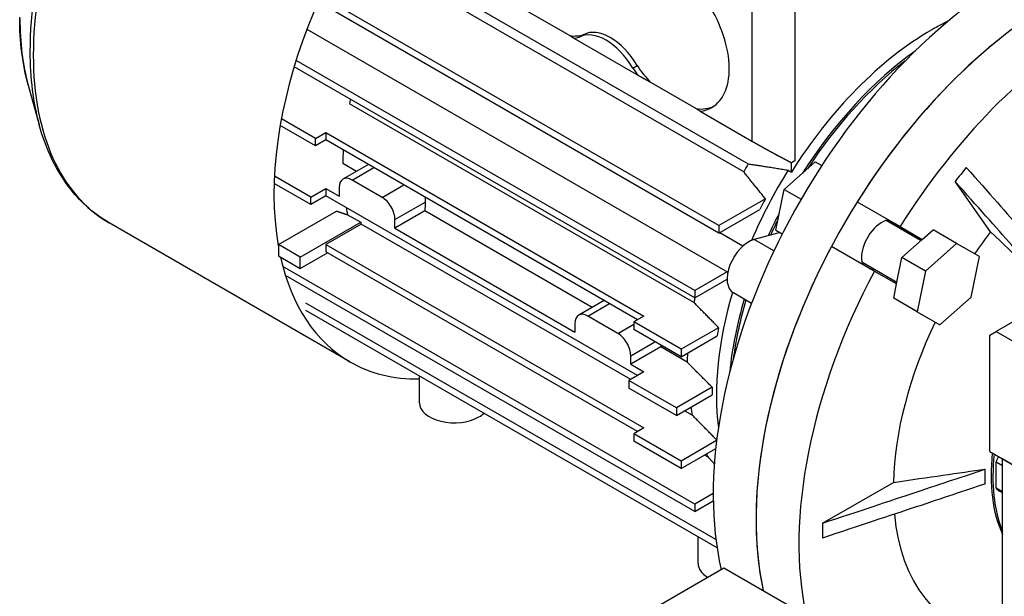
# Model space of a CAD drawing. Extents: x -1777 to 494, y -462 to 1177.
# Drawn here: x -148 to 14, y 351 to 447 of the extents above; entities that cross this region are included whole.
import ezdxf

# ---------------------------------------------------------------- set-up
doc = ezdxf.new("R2010")
doc.units = 0
doc.header["$MEASUREMENT"] = 0
doc.layers.add('View', color=7, linetype='Continuous')

msp = doc.modelspace()

# ---------------------------------------------------------------- linework, layer by layer
at = {"layer": 'View'}
for p, q in [((-84.95, 455.56), (-28.14, 422.76)), ((-28.89, 421.47), (-85.7, 454.26)), ((-33, 412.58), (-98.66, 450.49)), ((-33, 411.35), (-99.09, 449.51)), ((-27.55, 448.58), (-27.55, 426.54)), ((-20.48, 448.58), (-20.48, 423.27)), ((-57.54, 443.9), (-65.09, 448.26)), ((-100.93, 444.98), (-31.51, 404.9)), ((-56.93, 443.5), (-46.26, 437.34)), ((-56.01, 443.69), (-55.31, 444.09)), ((-36.96, 400.66), (-103.03, 438.8)), ((-36.96, 401.88), (-102.71, 439.84)), ((-47.17, 438.58), (-46.47, 438.99)), ((-146.92, 435.78), (-145.11, 429.23)), ((-36.68, 431.86), (-44.23, 436.22)), ((-37.11, 399.9), (-93.91, 432.7)), ((-36.07, 431.45), (-27.55, 426.54)), ((-99.5, 425.74), (-105.34, 429.11)), ((-99.5, 426.97), (-105.14, 430.22)), ((-99.5, 426.97), (-97.8, 427.95)), ((-97.8, 427.95), (-45.34, 397.66)), ((-97.8, 427.95), (-97.8, 426.72)), ((-99.5, 425.74), (-99.5, 426.97)), ((-97.8, 426.72), (-99.5, 425.74)), ((-46.4, 397.04), (-97.8, 426.72)), ((-92.77, 421.54), (-95.02, 422.83)), ((-90.8, 422.68), (-94.99, 420.26)), ((-22.23, 418.56), (-17.1, 423.11)), ((-21.01, 422.97), (-21.05, 422.99)), ((-20.48, 423.27), (-21.01, 422.97)), ((-21.01, 421.43), (-21.01, 422.97)), ((-17.1, 423.11), (-16.02, 422.49)), ((-100.28, 417.29), (-106.28, 420.76)), ((-93.49, 420.11), (-89.92, 422.17)), ((-21.54, 421.74), (-21.01, 421.43)), ((-100.28, 416.07), (-106.33, 419.56)), ((-88.54, 417.25), (-93.49, 420.11)), ((-88.54, 417.25), (-84.97, 419.31)), ((11.84, 411.56), (5.99, 419.88)), ((-100.28, 417.29), (-97.8, 418.72)), ((-97.8, 417.5), (-100.28, 416.07)), ((-97.8, 418.72), (-95.61, 417.46)), ((-97.8, 418.72), (-97.8, 417.5)), ((-46.4, 387.82), (-97.8, 417.5)), ((-95.61, 418.88), (-95.61, 417.46)), ((-23.6, 411.85), (-22.23, 418.56)), ((-22.23, 418.56), (-19.42, 416.95)), ((-100.28, 416.07), (-100.28, 417.29)), ((-86.42, 413.58), (-81.42, 416.46)), ((-25.31, 417.02), (-33, 412.58)), ((-10.16, 416.5), (-3.09, 412.42)), ((-105.65, 409.45), (-96.07, 414.99)), ((-94.24, 414.38), (-92.07, 413.13)), ((-81.47, 415.01), (-86.42, 412.15)), ((-53.88, 399.08), (-81.47, 415.01)), ((-33, 411.35), (-26.21, 415.27)), ((-93.84, 390.11), (-133.55, 413.04)), ((-102.05, 407.37), (-92.07, 413.13)), ((-92.01, 412.84), (-97.8, 409.49)), ((-47.53, 387.16), (-92.01, 412.84)), ((-86.42, 412.15), (-86.42, 413.58)), ((-33, 412.58), (-33, 411.35)), ((-5.38, 413.46), (0.37, 410.13)), ((0.37, 410.13), (-5.38, 413.46)), ((-86.42, 412.15), (-56.72, 395)), ((-32.84, 411.44), (-29.01, 409.23)), ((-22.88, 411.44), (-27.18, 410.29)), ((-23.6, 411.85), (-22.52, 411.23)), ((-3.09, 412.42), (0.57, 410.31)), ((0.57, 410.31), (2.35, 411.88)), ((6.24, 409.64), (2.35, 411.88)), ((-102.05, 407.37), (-105.65, 409.45)), ((-105.65, 409.45), (-105.65, 407.58)), ((-97.8, 409.49), (-45.34, 379.2)), ((-97.8, 409.49), (-97.8, 408.27)), ((-23.91, 408.4), (-27.18, 410.29)), ((-2.78, 407.34), (0.57, 410.31)), ((6.24, 409.64), (1.11, 405.09)), ((9.99, 407.47), (6.24, 409.64)), ((-102.05, 405.49), (-97.52, 408.11)), ((-46.4, 378.59), (-97.8, 408.27)), ((-7.34, 405.06), (-14.41, 409.14)), ((-105.65, 407.58), (-102.05, 405.49)), ((-102.05, 405.49), (-102.05, 407.37)), ((-3.63, 403.21), (-9.38, 406.53)), ((-3.63, 403.21), (-9.38, 406.53)), ((-3.68, 402.95), (-2.78, 407.34)), ((1.11, 405.09), (-2.78, 407.34)), ((8.61, 400.76), (9.99, 407.47)), ((-36.96, 366.61), (-104.9, 405.83)), ((-31.62, 404.96), (-36.96, 401.88)), ((-3.68, 402.95), (-7.34, 405.06)), ((1.11, 405.09), (-0.26, 398.38)), ((-36.96, 365.38), (-104.47, 404.36)), ((-36.96, 400.66), (-31.63, 403.73)), ((-4.15, 400.63), (-3.68, 402.95)), ((-36.96, 401.88), (-36.96, 400.66)), ((-27.6, 399.75), (-30.59, 401.48)), ((-27.6, 399.75), (-30.59, 401.48)), ((-33.47, 360.76), (-101.09, 399.8)), ((-51.91, 400.22), (-56.1, 397.8)), ((-54.6, 397.66), (-51.03, 399.72)), ((-0.4, 398.46), (-4.15, 400.63)), ((-0.26, 398.38), (-4.15, 400.63)), ((3.49, 396.21), (8.61, 400.76)), ((22.65, 400.82), (12.75, 395.1)), ((-33.29, 359.43), (-101.09, 398.57)), ((-0.4, 398.46), (-0.4, 398.46)), ((-0.26, 398.38), (3.49, 396.21)), ((-56.72, 396.43), (-56.72, 395)), ((-49.65, 394.8), (-54.6, 397.66)), ((-49.65, 394.8), (-47.03, 396.31)), ((-45.34, 397.66), (-47.03, 396.68)), ((-47.03, 396.68), (-47.03, 395.45)), ((-39.22, 392.17), (-47.03, 396.68)), ((-39.22, 390.94), (-47.03, 395.45)), ((-33.02, 395.74), (-39.22, 392.17)), ((11.69, 394.49), (12.75, 395.1)), ((12.75, 395.1), (29.37, 385.51)), ((-47.53, 391.12), (-43.53, 393.43)), ((-39.22, 390.94), (-33.28, 394.37)), ((11.69, 375.3), (11.69, 394.49)), ((-42.57, 392.56), (-47.53, 389.7)), ((-38.21, 390.04), (-42.57, 392.56)), ((-39.22, 392.17), (-39.22, 390.94)), ((-47.53, 389.7), (-47.53, 391.12)), ((-45.34, 388.43), (-47.81, 387)), ((-47.53, 389.7), (-45.34, 388.43)), ((-82.38, 383.35), (-82.38, 387.77)), ((-40, 382.49), (-47.81, 387)), ((-47.81, 387), (-47.81, 385.78)), ((-40, 381.27), (-47.81, 385.78)), ((-34.08, 385.9), (-40, 382.49)), ((-40, 381.27), (-34.08, 384.68)), ((-40, 382.49), (-40, 381.27)), ((-37.37, 381.3), (-38.65, 382.04)), ((-45.34, 379.2), (-47.03, 378.22)), ((-39.22, 373.71), (-47.03, 378.22)), ((-47.03, 378.22), (-47.03, 377)), ((-39.22, 372.49), (-47.03, 377)), ((-33.35, 377.1), (-39.22, 373.71)), ((-39.22, 372.49), (-33.5, 375.79)), ((11.69, 375.3), (16.29, 372.65)), ((-39.22, 373.71), (-39.22, 372.49)), ((-34.77, 374.39), (-35.35, 374.72)), ((12.75, 373.59), (13.81, 372.97)), ((12.75, 369.27), (12.75, 373.59)), ((13.81, 346.05), (13.81, 374.08)), ((17.35, 372.04), (13.81, 374.08)), ((10.89, 372.37), (10.92, 372.39)), ((-15.9, 363.46), (-4.2, 370.21)), ((10.92, 369.94), (10.89, 369.93)), ((13.81, 368.65), (12.75, 369.27)), ((13.81, 368.46), (13.32, 368.74)), ((-33.92, 368.36), (-36.96, 366.61)), ((-36.96, 365.38), (-33.91, 367.14)), ((-36.96, 366.61), (-36.96, 365.38)), ((-36.41, 356.81), (-36.41, 361.23)), ((-62.91, 338.36), (-32.15, 356.12)), ((-32.15, 356.12), (-15.89, 346.73))]:
    msp.add_line(p, q, dxfattribs=at)
for centre, major_axis, ratio, start_param, end_param in [((-104.14, 465.86), (-30.04, -52.04), 0.57735, 3.92699, 5.49779), ((-103.33, 465.39), (-30.23, -52.35), 0.57735, 3.92699, 5.49779), ((-63.62, 442.46), (-30.23, -52.35), 0.57735, 4.28303, 5.67993), ((15.58, 396.74), (35, 60.62), 0.57735, -5.49779, -3.69638), ((-41.16, 444.2), (7, -12.12), 0.577351, -6.28319, -4.57935), ((22.65, 392.65), (35, 60.62), 0.57735, -5.49779, -3.70867), ((22.65, 392.65), (-35, -60.62), 0.57735, 3.92699, 4.65164), ((-109.68, 469.06), (-27.3, -47.28), 0.57735, 5.49779, 5.76521), ((-50.89, 436.26), (4.5, -7.79), 0.577351, -4.6948, -3.15918), ((29.72, 388.57), (-35, -60.62), 0.57735, 3.92699, 4.65164), ((2.15, 404.49), (24.75, 42.87), 0.57735, -5.57626, -5.49779), ((-61.32, 456.65), (-7, 12.12), 0.577351, 2.74761, 3.00856), ((-62.02, 456.24), (7, -12.12), 0.577351, -0.244299, -0.133034), ((-51.59, 435.85), (-4.5, 7.79), 0.577351, 4.72997, 6.2656), ((2.15, 404.49), (24.75, 42.87), 0.57735, -5.49779, -4.77482), ((-104.14, 465.86), (-30.04, -52.04), 0.57735, 5.49779, 5.76521), ((-103.33, 465.39), (-30.23, -52.35), 0.57735, 5.49779, 6.283185), ((3.56, 403.68), (24.75, 42.87), 0.57735, -5.37821, -4.79015), ((-41.16, 444.2), (7, -12.12), 0.577351, -1.43776, -1.3265), ((-40.46, 444.6), (-7, 12.12), 0.577351, 1.70383, 1.96478), ((3.56, 403.68), (24.5, 42.44), 0.57735, -5.32988, -4.812), ((-61.79, 441.41), (23.5, 40.7), 0.57735, -4.20408, -4.18627), ((-40.46, 444.6), (-7, 12.12), 0.577351, 2.74761, 3.09106), ((-41.16, 444.2), (7, -12.12), 0.577351, -0.244299, 0), ((-61.79, 441.41), (23.5, 40.7), 0.57735, -3.99993, -3.94295), ((-4.98, 408.61), (23.5, 40.7), 0.57735, -4.72685, -4.69497), ((-24.02, 425.31), (5, 0), 0.57735, 5.34722, 5.49779), ((1.62, 404.8), (24.75, 42.87), 0.57735, -4.77482, -4.5089), ((29.72, 388.57), (-32.27, -55.89), 0.57735, 4.42735, 4.47383), ((-93.49, 417.66), (-1.5, 2.6), 0.577351, 0, 0.785398), ((-93.49, 417.66), (-1.5, 2.6), 0.577351, 5.49779, 6.283185), ((-88.54, 414.8), (-1.5, 2.6), 0.577351, 3.92699, 5.49779), ((-48.24, 433.58), (-23.5, -40.7), 0.57735, 5.44457, 5.48183), ((0.66, 405.35), (24.57, 42.56), 0.57735, -4.65375, -4.61361), ((-61.79, 441.41), (23.5, 40.7), 0.57735, -3.74448, -3.70932), ((3.56, 403.68), (24.75, 42.87), 0.57735, -4.63463, -4.55148), ((-59.62, 440.15), (-23.5, -40.7), 0.57735, 5.71546, 5.72418), ((3.56, 403.68), (24.5, 42.44), 0.57735, -4.61278, -4.55535), ((-6.1, 409.25), (2.38, 4.11), 0.57735, -5.82024, -3.92699), ((-6.1, 409.25), (-2.12, -3.68), 0.57735, 2.79689, 3.14159), ((-6.1, 409.25), (2.38, 4.11), 0.57735, -0.462955, -0.46295), ((29.72, 388.57), (-24, -41.57), 0.57735, 4.48184, 4.57655), ((-28.09, 405.81), (-2.5, -4.33), 0.57735, 3.66519, 6.28318), ((22.65, 392.65), (-35, -60.62), 0.57735, 4.77314, 5.71611), ((-63.62, 442.46), (-30.23, -52.35), 0.57735, 5.7236, 6.283185), ((-6.1, 409.25), (2.38, 4.11), 0.57735, -3.92699, -3.60455), ((29.72, 388.57), (-35, -60.62), 0.57735, 4.77314, 5.71611), ((-6.1, 409.25), (-2.12, -3.68), 0.57735, 0.002245, 0.344701), ((1.62, 404.8), (24.75, 42.87), 0.57735, -4.31913, -3.78987), ((-4.98, 408.61), (23.5, 40.7), 0.57735, -4.20436, -4.18627), ((3.56, 403.68), (24.75, 42.87), 0.57735, -4.31896, -4.04657), ((3.56, 403.68), (24.5, 42.44), 0.57735, -4.31472, -4.0949), ((-54.6, 395.21), (-1.5, 2.6), 0.577351, 5.49779, 6.283185), ((-54.6, 395.21), (-1.5, 2.6), 0.577351, 0, 0.785398), ((29.72, 388.57), (-24, -41.57), 0.57735, 4.84822, 5.46653), ((-49.65, 392.35), (-1.5, 2.6), 0.577351, 3.92699, 5.49779), ((0.66, 405.35), (24.57, 42.56), 0.57735, -4.17474, -4.14338), ((-9.34, 411.13), (-23.5, -40.7), 0.57735, 5.47361, 5.48183), ((-4.98, 408.61), (23.5, 40.7), 0.57735, -3.9817, -3.94295), ((-63.62, 442.46), (-30.23, -52.35), 0.57735, 0, 0.331019), ((0.66, 405.35), (24.57, 42.56), 0.57735, -3.94226, -3.91173), ((-76.63, 383.35), (5.75, 0), 0.57735, 3.14159, 5.49779), ((-4.98, 408.61), (23.5, 40.7), 0.57735, -3.74016, -3.70059), ((-76.63, 383.35), (5.75, 0), 0.57735, 5.49779, 5.73479), ((-4.98, 408.61), (23.5, 40.7), 0.57735, -3.48674, -3.46736), ((35.78, 385.08), (-16.88, -29.23), 0.57735, 5.36541, 5.89975), ((36.09, 384.9), (-16.88, -29.23), 0.57735, 5.36541, 5.86499), ((15.93, 373.26), (-2.61, -4.52), 0.57735, 4.78017, 4.96633), ((35.39, 385.3), (-17.34, -30.04), 0.57735, 5.45453, 5.54104), ((35.39, 385.3), (-17.32, -30.01), 0.57735, 5.45448, 5.54109), ((15.93, 373.26), (-2.61, -4.52), 0.57735, 6.02924, 6.283185), ((29.72, 388.57), (-24, -41.57), 0.57735, 5.60329, 6.513728), ((29.72, 388.57), (-32.27, -55.89), 0.57735, 5.47454, 5.52103), ((-30.66, 356.81), (5.75, 0), 0.57735, 3.14159, 3.8922)]:
    msp.add_ellipse(centre, major_axis=major_axis, ratio=ratio, start_param=start_param, end_param=end_param, dxfattribs=at)
for points, degree in [([(-146.92, 435.78), (-147.85, 439.18), (-148.32, 442.95), (-148.32, 446.97)], 3), ([(-56.93, 443.5), (-57.16, 443.66), (-57.54, 443.9)], 2), ([(-44.23, 436.22), (-45.22, 436.77), (-46.26, 437.34)], 2), ([(-36.07, 431.45), (-36.3, 431.61), (-36.68, 431.86)], 2), ([(-28.14, 422.76), (-25, 422.31), (-21.54, 421.74)], 2), ([(-25.31, 417.02), (-27.19, 419.32), (-28.89, 421.47)], 2), ([(-81.48, 417.3), (-81.43, 417), (-81.41, 416.72), (-81.42, 416.46)], 3), ([(-96.07, 414.99), (-95.15, 414.68), (-94.24, 414.38)], 2), ([(22.24, 401.57), (19.29, 404.4), (15.92, 407.64), (11.84, 411.56)], 3), ([(-33.02, 395.74), (-35.11, 397.87), (-37.11, 399.9)], 2), ([(-34.08, 385.9), (-36.19, 388.02), (-38.21, 390.04)], 2), ([(-33.34, 377.21), (-35.4, 379.3), (-37.37, 381.3)], 2), ([(-33.73, 373.28), (-34.25, 373.84), (-34.77, 374.39)], 2), ([(-4.2, 370.21), (1.73, 371.06), (6.63, 371.77), (10.92, 372.39)], 3)]:
    msp.add_open_spline(points, degree=degree, dxfattribs=at)
for points, degree, knots in [([(-133.55, 413.04), (-135.94, 414.41), (-138.06, 416.25), (-139.84, 418.49), (-142.2, 421.45), (-143.98, 425.09), (-145.11, 429.23)], 3, [0, 0, 0, 0, 0.430172, 0.430172, 0.430172, 1, 1, 1, 1]), ([(-27.55, 426.54), (-27.18, 426.32), (-26.77, 426.09), (-26.33, 425.84), (-25.87, 425.59), (-25.39, 425.32), (-24.9, 425.05), (-24.39, 424.77), (-23.89, 424.5), (-23.38, 424.22), (-22.88, 423.96), (-22.39, 423.7), (-21.92, 423.45), (-21.48, 423.21), (-21.05, 422.99)], 1, [0, 0, 0.101445, 0.20289, 0.304335, 0.405779, 0.507224, 0.608669, 0.710114, 0.811559, 0.913004, 1.01445, 1.11589, 1.21734, 1.31878, 1.42023, 1.42023]), ([(7.83, 422.17), (11.52, 418.01), (14.55, 414.59), (17.19, 411.61), (19.83, 408.64), (22.07, 406.11), (24.06, 403.87)], 3, [0, 0, 0, 0, 15.4616, 15.4616, 15.4616, 30.9231, 30.9231, 30.9231, 30.9231]), ([(22.22, 401.59), (20.24, 403.83), (18, 406.35), (15.36, 409.33), (12.71, 412.31), (9.68, 415.73), (5.99, 419.88)], 3, [0, 0, 0, 0, 15.4616, 15.4616, 15.4616, 30.9231, 30.9231, 30.9231, 30.9231]), ([(-15.9, 363.46), (-9.82, 365.48), (-4.81, 367.15), (-0.44, 368.6), (3.91, 370.05), (7.61, 371.28), (10.89, 372.37)], 3, [0, 0, 0, 0, 15.4616, 15.4616, 15.4616, 30.9231, 30.9231, 30.9231, 30.9231]), ([(10.89, 369.93), (7.61, 368.83), (3.91, 367.6), (-0.44, 366.15), (-4.81, 364.7), (-9.82, 363.03), (-15.9, 361.01)], 3, [0, 0, 0, 0, 15.4616, 15.4616, 15.4616, 30.9231, 30.9231, 30.9231, 30.9231])]:
    msp.add_open_spline(points, degree=degree, knots=knots, dxfattribs=at)

doc.saveas('drawing.dxf')
